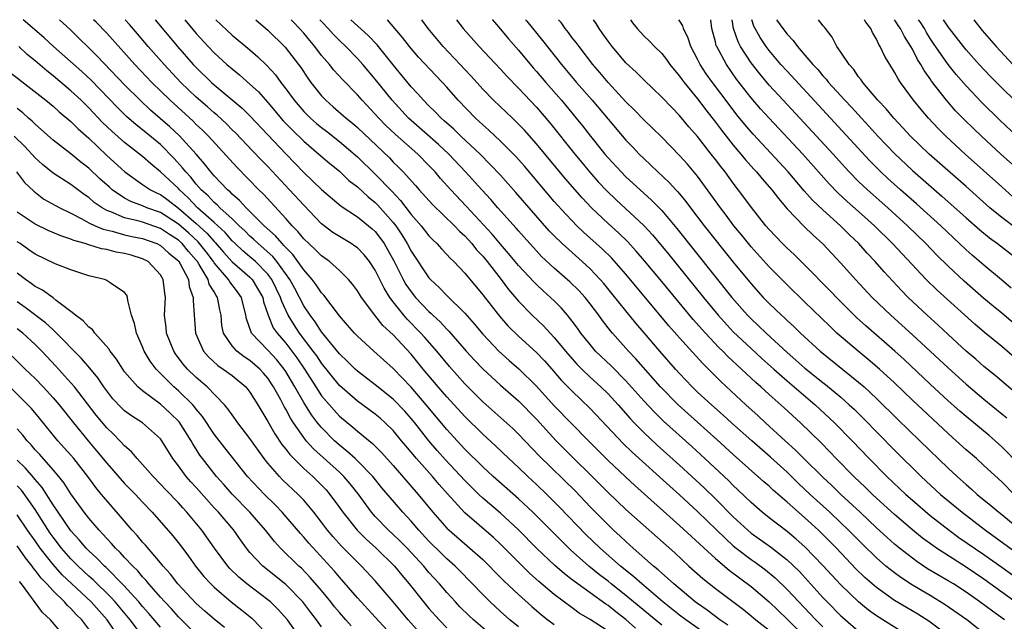
# Model space of a CAD drawing. Units: inches. Extents: x 2505869 to 2508000, y 1540363 to 1542000.
# Drawn here: x 2506133 to 2506243, y 1541933 to 1542000 of the extents above; entities that cross this region are included whole.
import ezdxf

# ---------------------------------------------------------------- set-up
doc = ezdxf.new("R2010")
doc.units = ezdxf.units.IN
doc.header["$MEASUREMENT"] = 0
doc.layers.add('LD25051539_2ft', color=72, linetype='Continuous')

msp = doc.modelspace()

# ---------------------------------------------------------------- linework, layer by layer
at = {"layer": 'LD25051539_2ft'}
for points, elevation in [([(2506202.08, 1541932.08), (2506201, 1541933.05), (2506199.88, 1541933.88), (2506199, 1541934.58), (2506198.74, 1541934.74), (2506195.26, 1541937.26), (2506195, 1541937.47), (2506194.14, 1541938.14), (2506193.05, 1541939.05), (2506191.01, 1541941), (2506189, 1541943.05), (2506187, 1541944.89), (2506185, 1541946.6), (2506184.58, 1541947), (2506183.77, 1541947.77), (2506183, 1541948.55), (2506180.85, 1541950.85), (2506179.91, 1541951.91), (2506178.99, 1541952.99), (2506177.4, 1541955), (2506177, 1541955.48), (2506176.29, 1541956.29), (2506175, 1541957.63), (2506173, 1541959.25), (2506171, 1541960.76), (2506170.74, 1541961), (2506169.87, 1541961.87), (2506169, 1541962.7), (2506167, 1541965.17), (2506166.28, 1541966.28), (2506165.71, 1541967), (2506165, 1541968.07), (2506164, 1541970), (2506163.44, 1541971), (2506161.99, 1541973), (2506161.56, 1541973.56), (2506159.9, 1541975), (2506159.45, 1541975.45), (2506159, 1541975.83), (2506158.41, 1541976.41), (2506157.78, 1541977), (2506157, 1541977.76), (2506155.63, 1541979), (2506155.33, 1541979.33), (2506155, 1541979.59), (2506154.33, 1541980.33), (2506153.56, 1541981), (2506153, 1541981.64), (2506152.41, 1541982.41), (2506151.84, 1541983), (2506151.48, 1541983.48), (2506150.52, 1541984.52), (2506149, 1541986.05), (2506147, 1541987.71), (2506146.27, 1541988.27), (2506145.2, 1541989.2), (2506144.19, 1541990.19), (2506141.24, 1541993.24), (2506140.21, 1541994.21), (2506137.06, 1541997), (2506135.99, 1541997.99), (2506134.91, 1541998.91), (2506133.67, 1542000)], 8254), ([(2506205, 1541932.39), (2506201, 1541935.73), (2506199.37, 1541937), (2506199, 1541937.3), (2506198.04, 1541938.04), (2506196.87, 1541939), (2506194.81, 1541940.81), (2506193.8, 1541941.8), (2506192.63, 1541943), (2506190.62, 1541945), (2506189, 1541946.51), (2506186.18, 1541949), (2506185, 1541950.09), (2506183, 1541952.07), (2506182.13, 1541953), (2506181, 1541954.26), (2506178.7, 1541957), (2506177, 1541958.97), (2506175, 1541961.07), (2506172.83, 1541963), (2506171, 1541964.66), (2506170.68, 1541965), (2506169.91, 1541965.91), (2506169, 1541966.92), (2506167.24, 1541969.24), (2506167, 1541969.49), (2506166.41, 1541970.41), (2506165.95, 1541971), (2506165, 1541972.07), (2506164.36, 1541973), (2506163.78, 1541973.78), (2506163, 1541974.55), (2506162.8, 1541974.8), (2506162.58, 1541975), (2506161.86, 1541975.86), (2506160.58, 1541977), (2506158.56, 1541979), (2506157.83, 1541979.83), (2506157, 1541980.53), (2506156.78, 1541980.78), (2506156.5, 1541981), (2506155, 1541982.58), (2506154.64, 1541983), (2506153.92, 1541983.92), (2506152.99, 1541984.99), (2506151.08, 1541987.08), (2506150.05, 1541988.05), (2506147.9, 1541989.9), (2506146.72, 1541991), (2506145, 1541992.73), (2506141.94, 1541995.94), (2506138.9, 1541998.9), (2506137.71, 1542000)], 8252), ([(2506211.98, 1541929.98), (2506207.69, 1541933), (2506207, 1541933.52), (2506205.14, 1541935), (2506202.77, 1541937), (2506201.84, 1541937.84), (2506200.39, 1541939), (2506198.11, 1541941), (2506196.54, 1541942.54), (2506193.59, 1541945.59), (2506192.16, 1541947), (2506191, 1541948.11), (2506190.04, 1541949), (2506189, 1541950), (2506187.92, 1541951), (2506186.43, 1541952.43), (2506185, 1541953.71), (2506183, 1541955.69), (2506181, 1541957.88), (2506180.03, 1541959), (2506178.36, 1541961), (2506177, 1541962.66), (2506175, 1541964.8), (2506173.86, 1541965.86), (2506172.96, 1541967), (2506171.47, 1541969), (2506171, 1541969.74), (2506170.46, 1541970.46), (2506170, 1541971), (2506169, 1541972), (2506167.89, 1541973), (2506167, 1541973.64), (2506166.32, 1541974.32), (2506165.57, 1541975), (2506165, 1541975.55), (2506164.35, 1541976.35), (2506163.71, 1541977), (2506163, 1541977.8), (2506160.51, 1541980.51), (2506160, 1541981), (2506157.52, 1541983.52), (2506154.35, 1541987), (2506153.68, 1541987.68), (2506153, 1541988.31), (2506152.66, 1541988.66), (2506150.07, 1541991), (2506148.03, 1541993), (2506146.14, 1541995), (2506143, 1541998.48), (2506141.81, 1541999.72), (2506141.53, 1542000)], 8250), ([(2506212.39, 1541932.39), (2506211.48, 1541933), (2506210.08, 1541934.08), (2506209, 1541934.81), (2506208.75, 1541935), (2506206.34, 1541937), (2506205.66, 1541937.66), (2506205, 1541938.21), (2506204.59, 1541938.59), (2506204.08, 1541939), (2506201.82, 1541941), (2506201, 1541941.73), (2506200.35, 1541942.35), (2506199.62, 1541943), (2506199, 1541943.59), (2506197, 1541945.63), (2506195.35, 1541947.35), (2506191.32, 1541951.32), (2506189, 1541953.73), (2506188.35, 1541954.35), (2506185, 1541957.35), (2506183, 1541959.35), (2506181.28, 1541961.28), (2506179.86, 1541963), (2506178.52, 1541964.52), (2506178.1, 1541965), (2506176.56, 1541966.56), (2506176.18, 1541967), (2506175, 1541968.49), (2506174.62, 1541969), (2506174.01, 1541970.01), (2506173, 1541972.04), (2506172.35, 1541973), (2506171.75, 1541973.75), (2506171, 1541974.52), (2506170.73, 1541974.73), (2506170.32, 1541975), (2506169, 1541975.78), (2506168.26, 1541976.26), (2506167, 1541977.2), (2506165, 1541979.28), (2506163.43, 1541981), (2506161, 1541983.6), (2506160.3, 1541984.3), (2506159.32, 1541985.32), (2506157.37, 1541987.36), (2506157, 1541987.71), (2506156.36, 1541988.36), (2506155.33, 1541989.33), (2506155, 1541989.59), (2506154.26, 1541990.26), (2506153, 1541991.36), (2506151.29, 1541993), (2506149.4, 1541995), (2506147.64, 1541997), (2506146.43, 1541998.43), (2506145.53, 1541999.47), (2506145.04, 1542000)], 8248), ([(2506148.42, 1542000), (2506150.92, 1541997), (2506152.67, 1541995), (2506153, 1541994.65), (2506154.7, 1541993), (2506155, 1541992.73), (2506157, 1541991.07), (2506158.12, 1541990.12), (2506159, 1541989.26), (2506163, 1541985.02), (2506164, 1541984), (2506165, 1541982.95), (2506167, 1541981.05), (2506169.17, 1541979.17), (2506171, 1541977.99), (2506172.25, 1541977), (2506172.66, 1541976.66), (2506173, 1541976.35), (2506173.59, 1541975.59), (2506173.98, 1541975), (2506174.36, 1541974.36), (2506175.08, 1541973.08), (2506176.12, 1541971), (2506176.43, 1541970.43), (2506177, 1541969.6), (2506177.48, 1541969), (2506179, 1541967.41), (2506179.22, 1541967.22), (2506179.44, 1541967), (2506180.26, 1541966.26), (2506181, 1541965.44), (2506181.22, 1541965.22), (2506183.15, 1541963), (2506184.03, 1541962.03), (2506185, 1541961.02), (2506187, 1541959.2), (2506189, 1541957.44), (2506191, 1541955.4), (2506193.22, 1541953), (2506199, 1541947.21), (2506201, 1541945.32), (2506206.46, 1541940.46), (2506208.04, 1541939), (2506209.6, 1541937.6), (2506211, 1541936.49), (2506214.14, 1541934.14), (2506215, 1541933.45), (2506215.52, 1541933), (2506217, 1541931.83)], 8246), ([(2506151.73, 1542000), (2506153, 1541998.46), (2506154.33, 1541997), (2506155, 1541996.29), (2506156.42, 1541995), (2506157, 1541994.5), (2506157.84, 1541993.84), (2506159, 1541992.82), (2506159.94, 1541991.94), (2506161, 1541990.76), (2506162.72, 1541988.72), (2506163.7, 1541987.7), (2506165, 1541986.44), (2506166.7, 1541985), (2506167.93, 1541983.93), (2506169, 1541983.09), (2506170.06, 1541982.06), (2506171, 1541981.34), (2506172.21, 1541980.21), (2506173, 1541979.6), (2506173.3, 1541979.3), (2506175, 1541977.35), (2506175.28, 1541977), (2506175.97, 1541975.97), (2506176.55, 1541975), (2506177, 1541974.15), (2506179, 1541971.17), (2506179.16, 1541971), (2506180.12, 1541970.12), (2506181, 1541969.2), (2506183, 1541967.24), (2506184.05, 1541966.05), (2506185, 1541964.91), (2506186.79, 1541963), (2506187.95, 1541961.95), (2506189.02, 1541961.02), (2506191, 1541959.1), (2506193, 1541956.9), (2506196.82, 1541953), (2506199, 1541950.8), (2506200.95, 1541948.95), (2506201.99, 1541947.99), (2506207, 1541943.54), (2506211, 1541939.83), (2506212.53, 1541938.53), (2506215, 1541936.71), (2506217, 1541935.02), (2506219, 1541933.09), (2506221.12, 1541931)], 8244), ([(2506155.18, 1542000), (2506157, 1541998.29), (2506159, 1541996.62), (2506159.87, 1541995.87), (2506160.89, 1541994.89), (2506161.85, 1541993.85), (2506162.45, 1541993), (2506163, 1541992.29), (2506163.92, 1541991), (2506165, 1541989.76), (2506165.77, 1541989), (2506166.43, 1541988.43), (2506167, 1541987.95), (2506167.54, 1541987.54), (2506169, 1541986.39), (2506171, 1541984.68), (2506173, 1541982.74), (2506174.84, 1541980.84), (2506175.81, 1541979.81), (2506177, 1541978.26), (2506178.13, 1541977), (2506179, 1541975.88), (2506179.43, 1541975.43), (2506179.89, 1541975), (2506180.41, 1541974.41), (2506181, 1541973.79), (2506181.36, 1541973.36), (2506181.76, 1541973), (2506183, 1541971.69), (2506185, 1541969.28), (2506186.89, 1541966.89), (2506187.82, 1541965.82), (2506189, 1541964.66), (2506191, 1541962.85), (2506191.9, 1541961.9), (2506192.71, 1541961), (2506193.77, 1541959.77), (2506195, 1541958.52), (2506197, 1541956.6), (2506200.7, 1541952.7), (2506201.71, 1541951.71), (2506205.91, 1541947.91), (2506207, 1541946.94), (2506209, 1541945.1), (2506211.15, 1541943), (2506213, 1541941.25), (2506213.31, 1541941), (2506215, 1541939.72), (2506215.43, 1541939.43), (2506216.58, 1541938.58), (2506217.68, 1541937.68), (2506219, 1541936.4), (2506222.2, 1541933), (2506223, 1541932.2)], 8242), ([(2506159.65, 1542000), (2506161, 1541998.83), (2506162.92, 1541996.92), (2506164.43, 1541995), (2506164.67, 1541994.67), (2506165.46, 1541993.46), (2506165.8, 1541993), (2506167, 1541991.49), (2506167.46, 1541991), (2506168.29, 1541990.29), (2506169.74, 1541989), (2506170.44, 1541988.44), (2506171, 1541987.95), (2506174.57, 1541984.57), (2506175, 1541984.11), (2506175.57, 1541983.57), (2506176.13, 1541983), (2506177.49, 1541981.49), (2506177.9, 1541981), (2506179.38, 1541979.38), (2506181.84, 1541977), (2506182.4, 1541976.4), (2506183, 1541975.86), (2506183.79, 1541975), (2506184.32, 1541974.32), (2506185, 1541973.61), (2506185.5, 1541973), (2506187.05, 1541971), (2506187.89, 1541969.89), (2506189, 1541968.58), (2506190.53, 1541967), (2506191.81, 1541965.81), (2506192.54, 1541965), (2506193, 1541964.53), (2506194.24, 1541963), (2506195, 1541962.12), (2506195.53, 1541961.53), (2506196.06, 1541961), (2506197, 1541960.1), (2506198.21, 1541959), (2506199, 1541958.23), (2506200.14, 1541957), (2506201.48, 1541955.48), (2506201.94, 1541955), (2506203, 1541953.93), (2506204.51, 1541952.51), (2506207, 1541950.26), (2506209.74, 1541947.74), (2506211, 1541946.52), (2506213, 1541944.5), (2506214.61, 1541943), (2506215, 1541942.68), (2506217.15, 1541941.15), (2506219, 1541939.7), (2506220.38, 1541938.38), (2506221.34, 1541937.34), (2506223, 1541935.5), (2506223.47, 1541935), (2506225, 1541933.46), (2506225.24, 1541933.24), (2506227, 1541931.72)], 8240), ([(2506233, 1541930.93), (2506229, 1541933.44), (2506228.09, 1541934.09), (2506226.99, 1541934.99), (2506225, 1541936.91), (2506223, 1541939.07), (2506221, 1541941.15), (2506220.02, 1541942.02), (2506219, 1541942.86), (2506217, 1541944.39), (2506216.24, 1541945), (2506215, 1541946.08), (2506213.52, 1541947.52), (2506213, 1541947.99), (2506212.5, 1541948.5), (2506209.83, 1541951), (2506208.35, 1541952.35), (2506205.19, 1541955.19), (2506204.18, 1541956.18), (2506203, 1541957.44), (2506201, 1541959.68), (2506199.35, 1541961.35), (2506197.62, 1541963), (2506197, 1541963.72), (2506195.98, 1541965), (2506195.58, 1541965.58), (2506195, 1541966.36), (2506194.48, 1541967), (2506193.79, 1541967.79), (2506193, 1541968.6), (2506192.58, 1541969), (2506191.74, 1541969.74), (2506191, 1541970.43), (2506190.72, 1541970.72), (2506189, 1541972.56), (2506187.9, 1541973.9), (2506187, 1541974.93), (2506186.06, 1541976.06), (2506183.17, 1541979.17), (2506181.43, 1541981), (2506180.28, 1541982.28), (2506179.68, 1541983), (2506179, 1541983.72), (2506177.74, 1541985), (2506175.22, 1541987.22), (2506174.19, 1541988.19), (2506173.41, 1541989), (2506173, 1541989.46), (2506171.52, 1541991), (2506171, 1541991.61), (2506169.33, 1541993.33), (2506168.37, 1541994.37), (2506167.89, 1541995), (2506167, 1541996.02), (2506166.25, 1541997), (2506165.67, 1541997.67), (2506165, 1541998.49), (2506164.55, 1541999), (2506163.84, 1541999.75), (2506163.61, 1542000)], 8238), ([(2506237.32, 1541931), (2506234.84, 1541932.84), (2506233.62, 1541933.62), (2506232.36, 1541934.36), (2506231, 1541935.17), (2506229, 1541936.6), (2506227.71, 1541937.71), (2506226.7, 1541938.7), (2506224.51, 1541941), (2506223, 1541942.53), (2506222.51, 1541943), (2506221, 1541944.38), (2506220.27, 1541945), (2506219, 1541946.15), (2506217.47, 1541947.47), (2506217, 1541947.91), (2506216.41, 1541948.41), (2506213, 1541951.45), (2506211.14, 1541953.14), (2506206.82, 1541957), (2506204.87, 1541959), (2506202.12, 1541962.12), (2506201.29, 1541963), (2506199.51, 1541965), (2506199.28, 1541965.28), (2506198.4, 1541966.4), (2506197.98, 1541967), (2506197, 1541968.29), (2506196.43, 1541969), (2506195.75, 1541969.75), (2506194.74, 1541970.74), (2506193, 1541972.27), (2506191.58, 1541973.58), (2506191, 1541974.19), (2506190.26, 1541975), (2506189, 1541976.41), (2506188.73, 1541976.73), (2506186.71, 1541979), (2506185.91, 1541979.91), (2506184.89, 1541981), (2506183.09, 1541983), (2506181.21, 1541985), (2506180.07, 1541986.07), (2506177, 1541988.73), (2506176.71, 1541989), (2506174.87, 1541991), (2506173, 1541993.35), (2506171.61, 1541995), (2506171, 1541995.67), (2506169.7, 1541997), (2506169, 1541997.66), (2506168.34, 1541998.34), (2506167.75, 1541999), (2506167.09, 1541999.7), (2506166.82, 1542000)], 8236), ([(2506241.61, 1541931), (2506239.07, 1541933), (2506236.68, 1541934.68), (2506235, 1541935.71), (2506233, 1541936.88), (2506231.71, 1541937.71), (2506231, 1541938.24), (2506230.05, 1541939), (2506229, 1541939.91), (2506227.43, 1541941.43), (2506225.87, 1541943), (2506225, 1541943.84), (2506223.77, 1541945), (2506221.6, 1541947), (2506220.26, 1541948.26), (2506219, 1541949.5), (2506217.16, 1541951.16), (2506215.05, 1541953), (2506212.8, 1541955), (2506211.86, 1541955.86), (2506210.56, 1541957), (2506209, 1541958.43), (2506208.4, 1541959), (2506207, 1541960.49), (2506206.54, 1541961), (2506204.78, 1541963), (2506203.04, 1541965.04), (2506202.12, 1541966.12), (2506201, 1541967.49), (2506199.44, 1541969.44), (2506198.54, 1541970.54), (2506198.13, 1541971), (2506197, 1541972.18), (2506196.12, 1541973), (2506193.88, 1541975), (2506193, 1541975.87), (2506192.44, 1541976.44), (2506188.72, 1541980.72), (2506187, 1541982.63), (2506185.85, 1541983.85), (2506184.71, 1541985), (2506182.56, 1541987), (2506181.77, 1541987.77), (2506180.71, 1541988.71), (2506180.36, 1541989), (2506179.7, 1541989.7), (2506179, 1541990.37), (2506178.38, 1541991), (2506177.74, 1541991.74), (2506177, 1541992.51), (2506175, 1541994.95), (2506173.2, 1541997.2), (2506172.22, 1541998.22), (2506170.26, 1542000)], 8234), ([(2506243.28, 1541933), (2506241.95, 1541933.95), (2506240.53, 1541935), (2506239, 1541936.07), (2506237.59, 1541937), (2506237, 1541937.37), (2506234.71, 1541938.71), (2506233.5, 1541939.5), (2506233, 1541939.87), (2506231.55, 1541941), (2506231, 1541941.46), (2506230.18, 1541942.18), (2506229, 1541943.26), (2506227.17, 1541945), (2506225.01, 1541947), (2506223.99, 1541947.99), (2506223, 1541948.91), (2506220.89, 1541951), (2506219.95, 1541951.95), (2506218.78, 1541953), (2506216.59, 1541955), (2506215.77, 1541955.77), (2506214.41, 1541957), (2506211.6, 1541959.6), (2506210.22, 1541961), (2506209.6, 1541961.6), (2506207, 1541964.47), (2506205.81, 1541965.81), (2506201, 1541971.58), (2506199.4, 1541973.4), (2506198.39, 1541974.39), (2506196.28, 1541976.28), (2506195.53, 1541977), (2506195, 1541977.53), (2506194.28, 1541978.28), (2506193, 1541979.72), (2506189.66, 1541983.66), (2506188.72, 1541984.72), (2506187, 1541986.45), (2506185.67, 1541987.67), (2506185, 1541988.25), (2506184.18, 1541989), (2506182.27, 1541991), (2506181, 1541992.48), (2506180.52, 1541993), (2506179.77, 1541993.77), (2506177.82, 1541995.82), (2506176.81, 1541997), (2506176.03, 1541998.03), (2506174.35, 1542000)], 8232), ([(2506245, 1541934.63), (2506243, 1541936.09), (2506241, 1541937.52), (2506239, 1541938.89), (2506235.69, 1541941), (2506235.28, 1541941.28), (2506234.13, 1541942.13), (2506233.05, 1541943), (2506231, 1541944.75), (2506229, 1541946.58), (2506228.56, 1541947), (2506227.77, 1541947.77), (2506226.47, 1541949), (2506224.49, 1541951), (2506223.77, 1541951.77), (2506222.78, 1541952.78), (2506220.49, 1541955), (2506218.68, 1541956.68), (2506217, 1541958.16), (2506216.08, 1541959), (2506215.5, 1541959.5), (2506213.91, 1541961), (2506212.4, 1541962.4), (2506211.82, 1541963), (2506211.4, 1541963.4), (2506209.88, 1541965), (2506208.52, 1541966.52), (2506205, 1541970.79), (2506203.08, 1541973.08), (2506202.16, 1541974.16), (2506201.2, 1541975.2), (2506200.19, 1541976.19), (2506199, 1541977.26), (2506197.15, 1541979), (2506196.1, 1541980.1), (2506194.24, 1541982.24), (2506191, 1541986.15), (2506189.67, 1541987.67), (2506188.68, 1541988.68), (2506188.32, 1541989), (2506186.2, 1541991), (2506185, 1541992.24), (2506183.71, 1541993.71), (2506183, 1541994.44), (2506182.49, 1541995), (2506180.57, 1541997), (2506178.89, 1541999), (2506178.21, 1542000)], 8230), ([(2506182.08, 1542000), (2506182.8, 1541999), (2506184.6, 1541997), (2506187, 1541994.49), (2506187.7, 1541993.7), (2506189, 1541992.37), (2506191, 1541990.22), (2506192.49, 1541988.49), (2506195.28, 1541985), (2506196.06, 1541984.06), (2506196.95, 1541983), (2506197.91, 1541981.91), (2506198.88, 1541980.88), (2506199.9, 1541979.9), (2506203, 1541977.03), (2506203.97, 1541975.97), (2506205.79, 1541973.79), (2506209.67, 1541969), (2506211.31, 1541967), (2506213, 1541965.17), (2506215, 1541963.28), (2506216.19, 1541962.19), (2506217.51, 1541961), (2506219, 1541959.7), (2506222.16, 1541957), (2506224.31, 1541955), (2506226.27, 1541953), (2506228.17, 1541951), (2506230.15, 1541949), (2506232.27, 1541947), (2506233, 1541946.36), (2506235, 1541944.66), (2506237.1, 1541943), (2506238.2, 1541942.2), (2506241, 1541940.28), (2506243, 1541938.86), (2506245, 1541937.41)], 8228), ([(2506186.07, 1542000), (2506186.09, 1541999.97), (2506187, 1541998.93), (2506187.87, 1541997.87), (2506189, 1541996.59), (2506190.63, 1541994.63), (2506191, 1541994.22), (2506192.04, 1541993), (2506193.79, 1541991), (2506195.46, 1541989), (2506196.14, 1541988.14), (2506197.03, 1541987), (2506198.65, 1541985), (2506199, 1541984.59), (2506200.47, 1541983), (2506201, 1541982.46), (2506202.58, 1541981), (2506203.87, 1541979.87), (2506205, 1541978.71), (2506206.7, 1541976.7), (2506212.85, 1541969), (2506214.59, 1541967), (2506215, 1541966.59), (2506215.82, 1541965.82), (2506216.67, 1541965), (2506219, 1541962.86), (2506220, 1541962), (2506221, 1541961.11), (2506223, 1541959.48), (2506223.28, 1541959.28), (2506225, 1541957.84), (2506225.96, 1541957), (2506226.5, 1541956.5), (2506227.51, 1541955.51), (2506231, 1541951.95), (2506233.99, 1541949), (2506236.16, 1541947), (2506238.55, 1541945), (2506241.18, 1541943), (2506242.24, 1541942.24), (2506245, 1541940.2)], 8226), ([(2506189.79, 1542000), (2506189.93, 1541999.83), (2506191.68, 1541997.68), (2506193.82, 1541995), (2506195.49, 1541993), (2506197.22, 1541991), (2506199, 1541988.88), (2506201, 1541986.55), (2506201.77, 1541985.77), (2506202.49, 1541985), (2506203, 1541984.49), (2506203.77, 1541983.77), (2506204.55, 1541983), (2506205.83, 1541981.83), (2506206.58, 1541981), (2506206.79, 1541980.79), (2506207.7, 1541979.7), (2506208.21, 1541979), (2506209.75, 1541977), (2506213, 1541972.93), (2506215, 1541970.5), (2506216.34, 1541969), (2506217, 1541968.32), (2506218.37, 1541967), (2506218.71, 1541966.71), (2506219, 1541966.42), (2506219.75, 1541965.75), (2506220.5, 1541965), (2506222.72, 1541963), (2506227, 1541959.55), (2506227.63, 1541959), (2506229, 1541957.71), (2506231.37, 1541955.37), (2506233.84, 1541953), (2506237, 1541949.93), (2506237.99, 1541949), (2506239, 1541948.1), (2506239.6, 1541947.6), (2506240.26, 1541947), (2506241.77, 1541945.77), (2506242.66, 1541945), (2506243, 1541944.74), (2506247.25, 1541941.25)], 8224), ([(2506244.39, 1541947), (2506243, 1541948.4), (2506241, 1541950.24), (2506240.15, 1541951), (2506239, 1541951.99), (2506237.9, 1541953), (2506237, 1541953.79), (2506233, 1541957.51), (2506231, 1541959.44), (2506229.34, 1541961), (2506228.08, 1541962.08), (2506226.94, 1541963), (2506224.58, 1541965), (2506223.77, 1541965.77), (2506221, 1541968.48), (2506219, 1541970.39), (2506217, 1541972.4), (2506215, 1541974.63), (2506213.94, 1541975.94), (2506213.06, 1541977), (2506212.19, 1541978.19), (2506211.56, 1541979), (2506210.49, 1541980.49), (2506209, 1541982.53), (2506207.87, 1541983.87), (2506207, 1541984.83), (2506205, 1541986.89), (2506203.94, 1541987.94), (2506203, 1541988.83), (2506201.93, 1541989.93), (2506201, 1541990.83), (2506199, 1541992.99), (2506198.09, 1541994.09), (2506197.32, 1541995), (2506195.76, 1541997), (2506195.44, 1541997.44), (2506195, 1541997.99), (2506194.57, 1541998.57), (2506194.21, 1541999), (2506193.75, 1541999.67), (2506193.48, 1542000)], 8222), ([(2506245, 1541950.28), (2506243, 1541952.33), (2506242.25, 1541953), (2506241.58, 1541953.58), (2506239, 1541955.7), (2506238.3, 1541956.3), (2506237, 1541957.46), (2506235, 1541959.3), (2506232.07, 1541962.07), (2506231.06, 1541963), (2506227.81, 1541965.81), (2506226.77, 1541966.77), (2506224.76, 1541968.76), (2506223.78, 1541969.78), (2506221, 1541972.59), (2506219.78, 1541973.78), (2506219, 1541974.5), (2506218.5, 1541975), (2506217, 1541976.58), (2506216.64, 1541977), (2506215.04, 1541979.04), (2506214.19, 1541980.19), (2506213, 1541981.74), (2506212.08, 1541983), (2506211.6, 1541983.6), (2506211, 1541984.41), (2506210.54, 1541985), (2506209, 1541986.97), (2506208.04, 1541988.04), (2506207, 1541989.29), (2506206.15, 1541990.15), (2506205, 1541991.36), (2506203, 1541993.27), (2506202.14, 1541994.14), (2506201, 1541995.19), (2506199.46, 1541997), (2506199, 1541997.62), (2506198.44, 1541998.44), (2506198.01, 1541999), (2506197.67, 1541999.59), (2506197.39, 1542000)], 8220), ([(2506201.51, 1542000), (2506201.75, 1541999.66), (2506202.27, 1541999), (2506203, 1541998.19), (2506203.62, 1541997.62), (2506204.2, 1541997), (2506205, 1541996.22), (2506205.55, 1541995.55), (2506205.92, 1541995), (2506207, 1541993.7), (2506207.28, 1541993.28), (2506207.49, 1541993), (2506209, 1541991.15), (2506209.92, 1541989.92), (2506211, 1541988.55), (2506211.67, 1541987.67), (2506213, 1541985.99), (2506213.84, 1541985), (2506214.36, 1541984.36), (2506215.3, 1541983.3), (2506215.58, 1541983), (2506216.22, 1541982.22), (2506217.3, 1541981), (2506218.03, 1541980.03), (2506219, 1541978.89), (2506220.91, 1541976.91), (2506221.93, 1541975.93), (2506222.99, 1541974.99), (2506225, 1541972.82), (2506226.64, 1541971), (2506228.53, 1541969), (2506230.59, 1541967), (2506233, 1541964.83), (2506237, 1541961.12), (2506239, 1541959.32), (2506241, 1541957.64), (2506243, 1541956.01), (2506243.54, 1541955.54)], 8218), ([(2506245, 1541957.93), (2506243, 1541959.66), (2506242.27, 1541960.27), (2506241, 1541961.29), (2506240.09, 1541962.09), (2506239, 1541963.01), (2506237, 1541964.84), (2506235.89, 1541965.89), (2506234.66, 1541967), (2506232.55, 1541969), (2506231.78, 1541969.78), (2506229.85, 1541971.85), (2506228.84, 1541973), (2506227.95, 1541973.95), (2506227.02, 1541975), (2506225.99, 1541975.99), (2506224.99, 1541977), (2506223, 1541978.76), (2506221.84, 1541979.84), (2506220.91, 1541980.91), (2506219.14, 1541983), (2506215.22, 1541987.22), (2506214.29, 1541988.29), (2506213.39, 1541989.39), (2506212.52, 1541990.52), (2506210.68, 1541993), (2506209.97, 1541993.97), (2506209.29, 1541995), (2506209, 1541995.6), (2506208.25, 1541997), (2506207.95, 1541997.95), (2506207.43, 1541999), (2506207.35, 1541999.31), (2506207.09, 1541999.73), (2506206.91, 1542000)], 8216), ([(2506245, 1541961.75), (2506243, 1541963.5), (2506241.07, 1541965.07), (2506239.99, 1541965.99), (2506235.79, 1541969.79), (2506234.55, 1541971), (2506231.85, 1541973.85), (2506230.79, 1541975), (2506228.77, 1541977), (2506227, 1541978.59), (2506225.72, 1541979.72), (2506224.68, 1541980.68), (2506223.69, 1541981.69), (2506220.75, 1541985), (2506217, 1541989), (2506216.05, 1541990.05), (2506215, 1541991.26), (2506213.37, 1541993.37), (2506212.22, 1541995), (2506211.14, 1541997), (2506211.1, 1541997.1), (2506211, 1541997.53), (2506210.61, 1541999), (2506210.5, 1542000)], 8214), ([(2506245, 1541965.54), (2506243, 1541967.24), (2506242.02, 1541968.02), (2506241, 1541968.87), (2506238.8, 1541970.8), (2506237, 1541972.49), (2506235.73, 1541973.73), (2506234.52, 1541975), (2506232.45, 1541977), (2506230.26, 1541979), (2506228, 1541981), (2506227, 1541981.95), (2506225.96, 1541983), (2506225.49, 1541983.49), (2506224.14, 1541985), (2506222.31, 1541987), (2506218.57, 1541991), (2506217, 1541992.71), (2506215.95, 1541993.95), (2506215, 1541995.17), (2506213.81, 1541997), (2506213.53, 1541997.53), (2506213.03, 1541999.03), (2506212.87, 1542000)], 8212), ([(2506244.03, 1541970.03), (2506242.97, 1541970.97), (2506241, 1541972.58), (2506239.7, 1541973.7), (2506239, 1541974.32), (2506236.17, 1541977), (2506233.45, 1541979.45), (2506231.69, 1541981), (2506230.27, 1541982.27), (2506229.49, 1541983), (2506228.25, 1541984.25), (2506219, 1541994.24), (2506218.32, 1541995), (2506217, 1541996.55), (2506216.67, 1541997), (2506216, 1541998), (2506215.31, 1541999.28), (2506215.06, 1542000)], 8210), ([(2506217.83, 1542000), (2506217.94, 1541999.83), (2506218.53, 1541999), (2506219, 1541998.38), (2506219.69, 1541997.69), (2506220.16, 1541997), (2506221, 1541996.04), (2506221.87, 1541995), (2506222.43, 1541994.43), (2506223, 1541993.75), (2506223.37, 1541993.37), (2506223.65, 1541993), (2506225.47, 1541991), (2506226.22, 1541990.22), (2506227.31, 1541989), (2506228.13, 1541988.13), (2506229.15, 1541987), (2506231, 1541985.05), (2506233, 1541983.18), (2506236.31, 1541980.31), (2506239, 1541977.88), (2506240.53, 1541976.53), (2506241.63, 1541975.63), (2506242.52, 1541975), (2506245.05, 1541973.05)], 8208), ([(2506244.67, 1541976.67), (2506243, 1541977.91), (2506241.67, 1541979), (2506239, 1541981.38), (2506234.89, 1541985), (2506232.79, 1541987), (2506231.94, 1541987.94), (2506230.92, 1541989), (2506230.06, 1541990.06), (2506229.16, 1541991), (2506227.48, 1541993), (2506227.29, 1541993.29), (2506227, 1541993.64), (2506226.45, 1541994.45), (2506225.93, 1541995), (2506225, 1541996.38), (2506224.76, 1541996.76), (2506224.55, 1541997), (2506224.04, 1541998.04), (2506223.3, 1541999), (2506223.19, 1541999.17), (2506223.04, 1541999.33), (2506222.53, 1542000)], 8206), ([(2506244.24, 1541980.24), (2506243, 1541981.33), (2506238.92, 1541985), (2506236.75, 1541987), (2506235.87, 1541987.87), (2506234.8, 1541989), (2506233.97, 1541989.97), (2506233.13, 1541991), (2506231.67, 1541993), (2506231.4, 1541993.4), (2506231, 1541994.16), (2506230.47, 1541995), (2506229.91, 1541995.91), (2506229.42, 1541997), (2506229.25, 1541997.25), (2506229, 1541997.84), (2506228.56, 1541998.56), (2506228.38, 1541999), (2506227.81, 1541999.72), (2506227.67, 1542000)], 8204), ([(2506246.11, 1541982.11), (2506242.9, 1541985), (2506240.72, 1541987), (2506239.84, 1541987.84), (2506238.83, 1541988.83), (2506237.84, 1541989.84), (2506236.83, 1541991), (2506235.15, 1541993.15), (2506235, 1541993.39), (2506234.32, 1541994.32), (2506233.95, 1541995), (2506233.57, 1541995.57), (2506233, 1541996.7), (2506232.83, 1541997), (2506232.11, 1541998.11), (2506231.68, 1541999), (2506231.42, 1541999.37), (2506231.11, 1541999.85), (2506230.99, 1542000)], 8202), ([(2506244.68, 1541987), (2506242.78, 1541988.78), (2506240.76, 1541990.76), (2506239, 1541992.62), (2506237.89, 1541993.89), (2506236.99, 1541994.99), (2506235.36, 1541997.36), (2506235, 1541997.92), (2506234.58, 1541998.58), (2506234.35, 1541999), (2506233.86, 1541999.76), (2506233.69, 1542000)], 8200), ([(2506244.41, 1541991), (2506243, 1541992.39), (2506241.7, 1541993.7), (2506240.48, 1541995), (2506239, 1541996.64), (2506238.71, 1541997), (2506237.17, 1541999), (2506237.02, 1541999.19), (2506236.5, 1542000)], 8198), ([(2506239.87, 1542000), (2506240.81, 1541998.81), (2506242.37, 1541997), (2506244.23, 1541995)], 8196), ([(2506199, 1541931.75), (2506197, 1541933.05), (2506195.76, 1541933.76), (2506195, 1541934.32), (2506193, 1541935.84), (2506191.28, 1541937.28), (2506190.22, 1541938.22), (2506187, 1541941.44), (2506186.19, 1541942.19), (2506183, 1541944.96), (2506181.07, 1541947.07), (2506180.12, 1541948.12), (2506179.38, 1541949), (2506177.59, 1541951), (2506176.41, 1541952.41), (2506175.94, 1541953), (2506175, 1541954.13), (2506174.12, 1541955), (2506173.53, 1541955.53), (2506173, 1541955.97), (2506171, 1541957.42), (2506169, 1541959.15), (2506167, 1541961.64), (2506166.46, 1541962.46), (2506166.07, 1541963), (2506164.55, 1541965), (2506163.92, 1541965.92), (2506163.28, 1541967), (2506162.55, 1541968.55), (2506162.42, 1541969), (2506161.45, 1541971), (2506161, 1541971.6), (2506159.61, 1541973), (2506159, 1541973.53), (2506158.19, 1541974.19), (2506157.33, 1541975), (2506157, 1541975.31), (2506156.23, 1541976.23), (2506155, 1541977.36), (2506153.15, 1541979), (2506152.11, 1541980.11), (2506151.12, 1541981), (2506151, 1541981.14), (2506149, 1541983.03), (2506147.91, 1541983.91), (2506147, 1541984.73), (2506145, 1541986.29), (2506143.55, 1541987.55), (2506142.53, 1541988.53), (2506141, 1541990.15), (2506140.13, 1541991), (2506139, 1541992.07), (2506137, 1541993.73), (2506136.29, 1541994.29), (2506135, 1541995.42), (2506134.12, 1541996.12), (2506133.18, 1541997)], 8256), ([(2506132.16, 1541994.16), (2506136.19, 1541991), (2506137, 1541990.33), (2506137.7, 1541989.7), (2506139, 1541988.64), (2506139.81, 1541987.81), (2506141, 1541986.76), (2506143, 1541984.85), (2506145.02, 1541983.02), (2506147, 1541981.6), (2506147.88, 1541981), (2506148.62, 1541980.62), (2506149, 1541980.47), (2506149.85, 1541979.85), (2506151, 1541978.97), (2506153, 1541977.24), (2506154.18, 1541976.18), (2506155, 1541975.23), (2506155.12, 1541975.12), (2506156.04, 1541974.04), (2506157, 1541972.97), (2506159, 1541971.24), (2506159.24, 1541971), (2506160.42, 1541969), (2506160.52, 1541968.52), (2506161.02, 1541967.02), (2506161.61, 1541965.61), (2506162.02, 1541965), (2506163, 1541963.87), (2506164.25, 1541962.25), (2506165.09, 1541961), (2506166.36, 1541959), (2506167, 1541958.02), (2506168.39, 1541956.39), (2506169, 1541955.74), (2506170.51, 1541954.51), (2506171, 1541954.07), (2506172.7, 1541952.7), (2506173.69, 1541951.69), (2506175, 1541950.22), (2506177.8, 1541947), (2506179.43, 1541945), (2506181, 1541943.23), (2506181.24, 1541943), (2506183.58, 1541941), (2506185, 1541939.72), (2506185.75, 1541939), (2506186.36, 1541938.36), (2506187, 1541937.73), (2506187.36, 1541937.36), (2506189, 1541935.83), (2506190.5, 1541934.5), (2506191.57, 1541933.57), (2506192.29, 1541933), (2506193, 1541932.47)], 8258), ([(2506189, 1541932.21), (2506188.04, 1541933), (2506187, 1541933.93), (2506185.83, 1541935), (2506185, 1541935.82), (2506182.46, 1541938.46), (2506181.92, 1541939), (2506181, 1541939.82), (2506180.4, 1541940.4), (2506179, 1541941.79), (2506177.86, 1541943), (2506177, 1541944), (2506176.06, 1541945), (2506173.74, 1541947.74), (2506172.72, 1541949), (2506171, 1541950.76), (2506170.74, 1541951), (2506169.84, 1541951.84), (2506169, 1541952.49), (2506168.44, 1541953), (2506167, 1541954.47), (2506166.56, 1541955), (2506165.88, 1541955.88), (2506165, 1541957.27), (2506164.02, 1541959), (2506163, 1541960.72), (2506162.82, 1541961), (2506162.01, 1541962.01), (2506161, 1541963.09), (2506159.16, 1541965), (2506158.6, 1541966.6), (2506158.53, 1541967), (2506158.05, 1541969), (2506157.61, 1541969.61), (2506156.74, 1541970.74), (2506156.59, 1541971), (2506155, 1541972.86), (2506154.91, 1541973), (2506154.09, 1541974.09), (2506153.2, 1541975.2), (2506152.16, 1541976.16), (2506151, 1541977.18), (2506149, 1541978.47), (2506147.47, 1541979), (2506147, 1541979.21), (2506145.69, 1541979.69), (2506145, 1541980.07), (2506143.62, 1541981), (2506143.29, 1541981.29), (2506142.24, 1541982.24), (2506141, 1541983.42), (2506140.11, 1541984.11), (2506139, 1541985.03), (2506137, 1541986.56), (2506135.71, 1541987.71), (2506135, 1541988.32), (2506134.66, 1541988.66), (2506134.27, 1541989), (2506133.61, 1541989.61), (2506133, 1541990.07)], 8260), ([(2506186.33, 1541931), (2506183.99, 1541933), (2506183.47, 1541933.47), (2506182.46, 1541934.46), (2506181.95, 1541935), (2506181, 1541936.04), (2506180.18, 1541937), (2506179, 1541938.29), (2506178.41, 1541939), (2506176.56, 1541941), (2506175.78, 1541941.78), (2506175, 1541942.54), (2506174.49, 1541943), (2506173, 1541944.53), (2506172.58, 1541945), (2506171.07, 1541947.07), (2506170.19, 1541948.19), (2506169.5, 1541949), (2506169, 1541949.47), (2506166.09, 1541952.09), (2506165.29, 1541953), (2506165, 1541953.35), (2506163.85, 1541955), (2506163.51, 1541955.51), (2506163, 1541956.51), (2506162.82, 1541956.82), (2506162.43, 1541957.57), (2506161.64, 1541959), (2506161, 1541959.97), (2506160.53, 1541960.53), (2506160.1, 1541961), (2506159, 1541961.95), (2506158.36, 1541962.36), (2506157.52, 1541963), (2506157, 1541963.6), (2506156.05, 1541965), (2506155.87, 1541965.87), (2506155.77, 1541967), (2506155.62, 1541967.62), (2506155.37, 1541969), (2506155.21, 1541969.21), (2506155, 1541969.6), (2506154.46, 1541970.46), (2506154.32, 1541971), (2506153.34, 1541972.66), (2506153.12, 1541973), (2506153, 1541973.16), (2506152.13, 1541974.13), (2506151.41, 1541975), (2506151, 1541975.37), (2506150.01, 1541976.01), (2506149, 1541976.7), (2506147, 1541977.38), (2506146.46, 1541977.54), (2506145, 1541977.88), (2506143.45, 1541978.55), (2506143, 1541978.71), (2506142.47, 1541979), (2506141.61, 1541979.61), (2506141, 1541980.14), (2506140.48, 1541980.49), (2506139, 1541981.61), (2506137, 1541982.88), (2506135.84, 1541983.84), (2506135, 1541984.59), (2506133.85, 1541985.85), (2506132.66, 1541987)], 8262), ([(2506132.92, 1541983), (2506133.82, 1541981.82), (2506134.84, 1541980.84), (2506135.98, 1541979.98), (2506137.26, 1541979.26), (2506137.75, 1541979), (2506139, 1541978.4), (2506140.22, 1541977.78), (2506141, 1541977.34), (2506141.71, 1541977), (2506142.6, 1541976.6), (2506143.61, 1541976.39), (2506145, 1541975.99), (2506145.81, 1541975.81), (2506147, 1541975.57), (2506148.59, 1541975), (2506149, 1541974.79), (2506149.94, 1541973.94), (2506151, 1541973.08), (2506151.07, 1541973), (2506151.17, 1541972.83), (2506152.13, 1541971), (2506152.21, 1541970.21), (2506152.67, 1541969), (2506152.66, 1541968.66), (2506152.75, 1541967), (2506152.9, 1541965), (2506153.8, 1541963), (2506154.35, 1541962.35), (2506155.4, 1541961.4), (2506156.01, 1541961), (2506157, 1541960.26), (2506158.54, 1541959), (2506159, 1541958.43), (2506159.89, 1541957), (2506161, 1541955.14), (2506161.77, 1541953.77), (2506162.57, 1541952.57), (2506163, 1541952.05), (2506163.45, 1541951.45), (2506165, 1541949.91), (2506166.01, 1541949), (2506166.52, 1541948.52), (2506167.5, 1541947.5), (2506167.94, 1541947), (2506169, 1541945.54), (2506169.37, 1541945), (2506170.96, 1541943), (2506171.99, 1541941.99), (2506173.09, 1541941), (2506175.14, 1541939), (2506175.97, 1541937.97), (2506176.78, 1541937), (2506178.37, 1541935), (2506179, 1541934.25), (2506180.13, 1541933), (2506181, 1541932.1)], 8264), ([(2506178.47, 1541931), (2506176.69, 1541933), (2506175, 1541935.01), (2506173, 1541937.35), (2506171.47, 1541939), (2506171, 1541939.45), (2506170.23, 1541940.23), (2506169.24, 1541941.24), (2506168.28, 1541942.28), (2506167.68, 1541943), (2506167, 1541943.89), (2506166.13, 1541945), (2506165, 1541946.34), (2506164.38, 1541947), (2506162.64, 1541948.64), (2506162.3, 1541949), (2506161, 1541950.48), (2506160.58, 1541951), (2506159, 1541953.23), (2506157.64, 1541955), (2506157.38, 1541955.38), (2506157, 1541955.88), (2506156.54, 1541956.54), (2506156.14, 1541957), (2506154.22, 1541959), (2506153, 1541960.05), (2506152.02, 1541961), (2506151.55, 1541961.55), (2506150.69, 1541962.69), (2506150.49, 1541963), (2506149.68, 1541965), (2506149.62, 1541965.62), (2506149.44, 1541967), (2506149.55, 1541969), (2506149.47, 1541969.47), (2506149.32, 1541971), (2506149, 1541971.51), (2506147.63, 1541973), (2506147, 1541973.32), (2506145.71, 1541973.71), (2506145, 1541973.9), (2506144.06, 1541974.06), (2506143, 1541974.33), (2506142.42, 1541974.41), (2506141, 1541974.87), (2506140.89, 1541974.89), (2506140.59, 1541975), (2506139.34, 1541975.34), (2506139, 1541975.5), (2506137.86, 1541975.86), (2506136.47, 1541976.47), (2506135, 1541977.18), (2506133, 1541978.51)], 8266), ([(2506176.97, 1541928.97), (2506173, 1541933.31), (2506171, 1541935.46), (2506169, 1541937.75), (2506168.44, 1541938.44), (2506165.56, 1541941.56), (2506165, 1541942.24), (2506164.63, 1541942.63), (2506162.61, 1541945), (2506161.82, 1541945.82), (2506160.61, 1541947), (2506158.73, 1541949), (2506156.19, 1541952.19), (2506155, 1541953.73), (2506153.7, 1541955.7), (2506153, 1541956.51), (2506152.79, 1541956.79), (2506152.6, 1541957), (2506151, 1541958.58), (2506150.51, 1541959), (2506148.51, 1541961), (2506147.86, 1541961.86), (2506147.18, 1541963), (2506147, 1541963.46), (2506146.31, 1541965), (2506146.09, 1541966.09), (2506145.78, 1541967), (2506145.35, 1541968.65), (2506145.32, 1541969), (2506145.23, 1541969.23), (2506145, 1541969.55), (2506143.38, 1541970.62), (2506142.93, 1541970.93), (2506142.73, 1541971), (2506141, 1541971.39), (2506139, 1541972.06), (2506137.25, 1541972.75), (2506135, 1541973.82), (2506134.31, 1541974.31), (2506133.31, 1541975), (2506133, 1541975.2)], 8268), ([(2506170.31, 1541932.31), (2506169.72, 1541933), (2506169, 1541933.8), (2506168.45, 1541934.45), (2506168.03, 1541935), (2506167, 1541936.27), (2506165.74, 1541937.74), (2506164.75, 1541938.75), (2506164.46, 1541939), (2506162.4, 1541941), (2506161.73, 1541941.73), (2506160.73, 1541943), (2506158.99, 1541945), (2506157, 1541947.02), (2506156.09, 1541948.09), (2506155.25, 1541949), (2506153.68, 1541951), (2506153.4, 1541951.4), (2506152.63, 1541952.63), (2506152.44, 1541953), (2506151.1, 1541955.1), (2506150.09, 1541956.09), (2506149, 1541957.08), (2506147, 1541958.55), (2506146.46, 1541959), (2506145, 1541960.7), (2506144.78, 1541961), (2506144.1, 1541962.1), (2506143.38, 1541963), (2506143.25, 1541963.25), (2506141.68, 1541965), (2506141.4, 1541965.4), (2506141, 1541965.67), (2506140.38, 1541966.38), (2506139.52, 1541967), (2506139, 1541967.42), (2506137.35, 1541968.65), (2506137, 1541968.93), (2506135.81, 1541969.81), (2506135, 1541970.21), (2506134.56, 1541970.56), (2506133.91, 1541971), (2506133, 1541971.7)], 8270), ([(2506167, 1541932.22), (2506166.43, 1541933), (2506165.8, 1541933.8), (2506164.9, 1541935), (2506163, 1541936.95), (2506160.44, 1541939), (2506159, 1541940.53), (2506158.61, 1541941), (2506157.93, 1541941.93), (2506157.19, 1541943), (2506155.48, 1541945), (2506155, 1541945.52), (2506153, 1541947.76), (2506152.4, 1541948.4), (2506151.87, 1541949), (2506151, 1541950.21), (2506150.4, 1541951), (2506149.16, 1541953), (2506149, 1541953.21), (2506147, 1541954.99), (2506145.78, 1541955.78), (2506145, 1541956.35), (2506144.66, 1541956.66), (2506143.69, 1541957.69), (2506143, 1541958.56), (2506142.68, 1541959), (2506142, 1541960), (2506141.11, 1541961.11), (2506140.19, 1541962.19), (2506137.2, 1541965.2), (2506137, 1541965.36), (2506136.16, 1541966.16), (2506133.88, 1541967.88), (2506133, 1541968.49)], 8272), ([(2506164.6, 1541931), (2506163.18, 1541933), (2506162.15, 1541934.15), (2506161.28, 1541935), (2506161, 1541935.24), (2506158.66, 1541937), (2506157.75, 1541937.75), (2506156.74, 1541938.74), (2506156.52, 1541939), (2506155.04, 1541941), (2506153.62, 1541943), (2506151.96, 1541945), (2506151.5, 1541945.5), (2506151, 1541946.06), (2506149.55, 1541947.55), (2506149, 1541948.15), (2506148.17, 1541949), (2506147, 1541950.34), (2506146.39, 1541951), (2506145.76, 1541951.76), (2506145, 1541952.42), (2506144.47, 1541953), (2506143.74, 1541953.74), (2506143, 1541954.43), (2506141.83, 1541955.83), (2506139.38, 1541959), (2506139, 1541959.45), (2506137.32, 1541961.32), (2506135.74, 1541963), (2506135, 1541963.73), (2506133.61, 1541965), (2506133, 1541965.48)], 8274), ([(2506132.45, 1541962.45), (2506133.9, 1541961), (2506135, 1541959.94), (2506135.89, 1541959), (2506137, 1541957.8), (2506137.68, 1541957), (2506139.28, 1541955), (2506140.91, 1541953), (2506141.87, 1541951.87), (2506143, 1541950.49), (2506145, 1541948.23), (2506146.2, 1541947), (2506147, 1541946.13), (2506148.07, 1541945), (2506150.37, 1541942.37), (2506151.26, 1541941.26), (2506152.12, 1541940.12), (2506152.93, 1541939), (2506153.85, 1541937.85), (2506154.61, 1541937), (2506155, 1541936.63), (2506156.9, 1541935), (2506158.09, 1541934.09), (2506159.2, 1541933.2), (2506159.41, 1541933), (2506161.13, 1541931.13)], 8276), ([(2506156.16, 1541932.16), (2506155, 1541933.09), (2506153.97, 1541933.97), (2506153, 1541934.84), (2506150.95, 1541937), (2506150.11, 1541938.11), (2506149.31, 1541939), (2506149, 1541939.38), (2506147.32, 1541941.32), (2506147, 1541941.67), (2506146.4, 1541942.4), (2506145.84, 1541943), (2506144.55, 1541944.55), (2506142.68, 1541946.68), (2506142.43, 1541947), (2506141.78, 1541947.78), (2506140.89, 1541949), (2506139.31, 1541951), (2506139, 1541951.37), (2506137.55, 1541953), (2506135.5, 1541955.5), (2506134.58, 1541956.58), (2506134.19, 1541957), (2506132.18, 1541959)], 8278), ([(2506153, 1541931.37), (2506151, 1541933.35), (2506150.22, 1541934.22), (2506149.47, 1541935), (2506149, 1541935.52), (2506147.7, 1541937), (2506147.4, 1541937.4), (2506147, 1541937.81), (2506146.46, 1541938.46), (2506145.9, 1541939), (2506145, 1541939.96), (2506144.51, 1541940.51), (2506143.98, 1541941), (2506143.53, 1541941.53), (2506143, 1541942.08), (2506142.58, 1541942.58), (2506142.15, 1541943), (2506141, 1541944.34), (2506140.48, 1541945), (2506139, 1541947.05), (2506138.25, 1541948.25), (2506137.64, 1541949), (2506137, 1541949.76), (2506135.49, 1541951.49), (2506135, 1541951.99), (2506134.55, 1541952.55), (2506134.1, 1541953), (2506133.62, 1541953.62), (2506133, 1541954.34)], 8280), ([(2506149, 1541932.17), (2506147.71, 1541933.71), (2506147, 1541934.5), (2506146.58, 1541935), (2506144.88, 1541936.88), (2506142.88, 1541938.88), (2506142.73, 1541939), (2506141.89, 1541939.89), (2506141, 1541940.7), (2506140.7, 1541941), (2506139.93, 1541941.93), (2506139, 1541942.92), (2506137.56, 1541945), (2506137, 1541945.84), (2506135.79, 1541947.79), (2506135, 1541948.68), (2506134.86, 1541948.86), (2506133.94, 1541949.94), (2506133, 1541950.81)], 8282), ([(2506147, 1541931.19), (2506145.62, 1541933), (2506143.93, 1541935), (2506143.5, 1541935.49), (2506141.47, 1541937.47), (2506141, 1541937.89), (2506139.81, 1541939), (2506139, 1541939.82), (2506137.96, 1541941), (2506137, 1541942.24), (2506136.69, 1541942.69), (2506135, 1541945.31), (2506134.31, 1541946.31), (2506133.47, 1541947.47), (2506133, 1541947.97)], 8284), ([(2506144.43, 1541931), (2506143.04, 1541933), (2506141.25, 1541935), (2506138.03, 1541938.03), (2506137, 1541939.18), (2506135.57, 1541941), (2506135, 1541941.83), (2506134.16, 1541943), (2506133, 1541944.71)], 8286), ([(2506141, 1541931.96), (2506140.2, 1541933), (2506139.6, 1541933.6), (2506139, 1541934.26), (2506138.61, 1541934.61), (2506138.27, 1541935), (2506137, 1541936.24), (2506136.31, 1541937), (2506135.66, 1541937.66), (2506135, 1541938.54), (2506134.79, 1541938.79), (2506134.65, 1541939), (2506133.93, 1541939.93), (2506133, 1541941.26)], 8288), ([(2506138.42, 1541931), (2506136.71, 1541933), (2506135.82, 1541933.82), (2506133.49, 1541937), (2506133.26, 1541937.26)], 8290)]:
    msp.add_lwpolyline(points, dxfattribs=dict(at, elevation=elevation))

doc.saveas('drawing.dxf')
